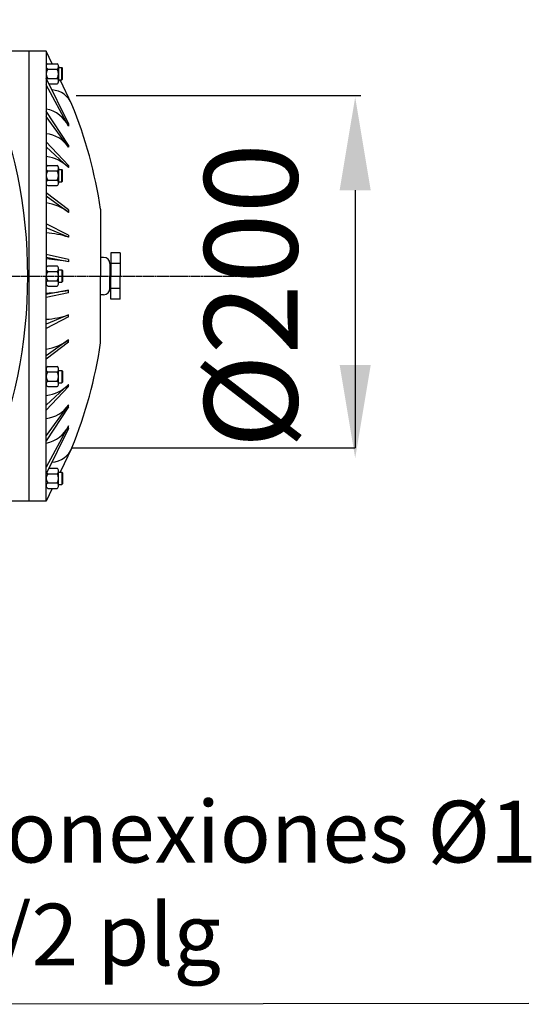
# Model space of a CAD drawing. Units: inches. Extents: x 673 to 6993, y 87 to 4679.
# Drawn here: x 3902 to 4233, y 799 to 1437 of the extents above; entities that cross this region are included whole.
import ezdxf

# ---------------------------------------------------------------- set-up
doc = ezdxf.new("R2010")
doc.units = ezdxf.units.IN
doc.linetypes.add('CENTER', pattern=[2, 1.25, -0.25, 0.25, -0.25])
for name, color, linetype in [('7', 7, 'Continuous'), ('COTAS', 1, 'Continuous'), ('EJES', 3, 'CENTER')]:
    doc.layers.add(name, color=color, linetype=linetype)
doc.styles.add('ROMANS', font='romans')
doc.dimstyles.new('NORMAL', dxfattribs={"dimtxt": 60, "dimasz": 30, "dimexe": 2, "dimexo": 25, "dimgap": 20, "dimtad": 1, "dimdec": 0, "dimzin": 0, "dimdsep": 46, "dimtxsty": 'Standard', "dimcen": 0, "dimadec": 0, "dimazin": 0, "dimtfac": 0.4, "dimtdec": 0, "dimtmove": 1, "dimatfit": 0, "dimfxl": 0, "dimtolj": 1, "dimtzin": 0, "dimarcsym": 0})

msp = doc.modelspace()

# ---------------------------------------------------------------- linework, layer by layer
at = {"layer": '7', "color": 7}
for p, q in [((3918.79, 1416.26), (3895.44, 1416.26)), ((3918.79, 1416.26), (3918.79, 1270.53)), ((3922.74, 1408.06), (3918.79, 1416.26)), ((3919.79, 1408.06), (3925.82, 1408.06)), ((3919.79, 1404.53), (3925.82, 1404.53)), ((3926.83, 1406.47), (3926.83, 1396.59)), ((3926.83, 1405.55), (3929, 1405.55)), ((3929, 1397.51), (3929, 1405.55)), ((3929, 1405.55), (3929.44, 1405.12)), ((3929.44, 1397.94), (3929.44, 1405.12)), ((3933.33, 1369.29), (3918.79, 1398.73)), ((3919.79, 1398.52), (3925.82, 1398.52)), ((3926.83, 1397.51), (3929, 1397.51)), ((3935.47, 1381.72), (3927.84, 1397.51)), ((3929, 1397.51), (3929.44, 1397.94)), ((3933.33, 1367.58), (3918.79, 1394.37)), ((3920.63, 1395), (3925.82, 1395)), ((3933.33, 1355.34), (3918.79, 1377.35)), ((3933.33, 1353.91), (3918.79, 1373.81)), ((3933.33, 1369.29), (3933.33, 1367.58)), ((3933.33, 1342.12), (3918.79, 1357.38)), ((3933.33, 1340.79), (3918.79, 1354.14)), ((3933.33, 1355.34), (3933.33, 1353.91)), ((3919.79, 1342.16), (3925.82, 1342.16)), ((3926.83, 1340.56), (3926.83, 1330.68)), ((3926.83, 1339.64), (3929, 1339.64)), ((3929, 1339.64), (3929.44, 1339.21)), ((3929, 1331.6), (3929, 1339.64)), ((3929.44, 1332.03), (3929.44, 1339.21)), ((3933.33, 1342.12), (3933.33, 1340.79)), ((3919.79, 1338.63), (3925.82, 1338.63)), ((3919.79, 1332.62), (3925.82, 1332.62)), ((3919.79, 1329.09), (3925.82, 1329.09)), ((3926.83, 1331.6), (3929, 1331.6)), ((3929, 1331.6), (3929.44, 1332.03)), ((3933.33, 1313.32), (3918.79, 1324.42)), ((3933.33, 1311.79), (3918.79, 1322.23)), ((3953.96, 1313.87), (3953.96, 1270.53)), ((3933.33, 1313.32), (3933.33, 1311.79)), ((3933.33, 1297.04), (3918.79, 1304.41)), ((3933.33, 1295.64), (3918.79, 1301.78)), ((3933.33, 1297.04), (3933.33, 1295.64)), ((3933.33, 1281.34), (3918.79, 1284.46)), ((3933.33, 1279.74), (3918.79, 1282.45)), ((3955.97, 1282.59), (3953.96, 1282.59)), ((3960.6, 1285.61), (3960.6, 1270.53)), ((3966.63, 1285.61), (3960.6, 1285.61)), ((3966.63, 1285.61), (3966.63, 1270.53)), ((3919.79, 1277.06), (3925.82, 1277.06)), ((3926.83, 1265.59), (3926.83, 1275.47)), ((3933.33, 1281.34), (3933.33, 1279.74)), ((3959.99, 1278.57), (3959.99, 1270.53)), ((3966.63, 1278.57), (3960.6, 1278.57)), ((3918.79, 1124.81), (3918.79, 1270.53)), ((3919.79, 1273.54), (3925.82, 1273.54)), ((3926.83, 1274.55), (3929, 1274.55)), ((3929, 1274.55), (3929.44, 1274.12)), ((3929, 1274.55), (3929, 1266.51)), ((3929.44, 1274.12), (3929.44, 1266.94)), ((3953.96, 1227.2), (3953.96, 1270.53)), ((3959.99, 1262.49), (3959.99, 1270.53)), ((3960.6, 1255.46), (3960.6, 1270.53)), ((3966.63, 1255.46), (3966.63, 1270.53)), ((3919.79, 1267.53), (3925.82, 1267.53)), ((3919.79, 1264), (3925.82, 1264)), ((3926.83, 1266.51), (3929, 1266.51)), ((3929, 1266.51), (3929.44, 1266.94)), ((3933.33, 1261.32), (3918.79, 1258.61)), ((3933.33, 1259.72), (3918.79, 1256.6)), ((3933.33, 1259.72), (3933.33, 1261.32)), ((3955.97, 1258.47), (3953.96, 1258.47)), ((3966.63, 1262.49), (3960.6, 1262.49)), ((3966.63, 1255.46), (3960.6, 1255.46)), ((3933.33, 1245.42), (3918.79, 1239.29)), ((3933.33, 1244.03), (3918.79, 1236.65)), ((3933.33, 1244.03), (3933.33, 1245.42)), ((3933.33, 1229.27), (3918.79, 1218.83)), ((3933.33, 1227.75), (3918.79, 1216.65)), ((3933.33, 1227.75), (3933.33, 1229.27)), ((3919.79, 1211.97), (3925.82, 1211.97)), ((3919.79, 1208.45), (3925.82, 1208.45)), ((3926.83, 1200.5), (3926.83, 1210.38)), ((3926.83, 1209.46), (3929, 1209.46)), ((3929, 1209.46), (3929.44, 1209.03)), ((3929, 1209.46), (3929, 1201.42)), ((3929.44, 1209.03), (3929.44, 1201.85)), ((3933.33, 1200.27), (3918.79, 1186.92)), ((3933.33, 1198.94), (3918.79, 1183.68)), ((3919.79, 1202.43), (3925.82, 1202.43)), ((3919.79, 1198.91), (3925.82, 1198.91)), ((3926.83, 1201.42), (3929, 1201.42)), ((3929, 1201.42), (3929.44, 1201.85)), ((3933.33, 1198.94), (3933.33, 1200.27)), ((3933.33, 1187.15), (3918.79, 1167.25)), ((3933.33, 1185.72), (3933.33, 1187.15)), ((3933.33, 1185.72), (3918.79, 1163.71)), ((3933.33, 1173.48), (3918.79, 1146.7)), ((3933.33, 1171.77), (3933.33, 1173.48)), ((3933.33, 1171.77), (3918.79, 1142.33)), ((3935.47, 1159.34), (3927.84, 1143.55)), ((3919.79, 1142.54), (3925.82, 1142.54)), ((3920.63, 1146.07), (3925.82, 1146.07)), ((3926.83, 1134.6), (3926.83, 1144.47)), ((3926.83, 1143.55), (3929, 1143.55)), ((3929, 1143.55), (3929, 1135.51)), ((3929, 1143.55), (3929.44, 1143.12)), ((3929.44, 1143.12), (3929.44, 1135.95)), ((3919.79, 1136.53), (3925.82, 1136.53)), ((3926.83, 1135.51), (3929, 1135.51)), ((3929, 1135.51), (3929.44, 1135.95)), ((3922.74, 1133), (3918.79, 1124.81)), ((3919.79, 1133), (3925.82, 1133)), ((3918.79, 1124.81), (3895.44, 1124.81))]:
    msp.add_line(p, q, dxfattribs=at)
at = {"layer": '7'}
msp.add_line((3907.73, 1124.81), (3907.73, 1416.26), dxfattribs=at)
msp.add_circle((3585.07, 1270.53), 321.6, dxfattribs=at)
at = {"layer": '7', "color": 7}
for centre, radius, start, end in [((3920.82, 1406.3), 2.05, 120.43431, 239.56569), ((3923.8, 1401.53), 5.01, 143.13034, 216.86966), ((3924.79, 1406.3), 2.05, 300.43431, 59.56569), ((3921.81, 1401.53), 5.01, 323.13034, 36.86966), ((3920.82, 1396.76), 2.05, 120.43431, 144.12414), ((3924.79, 1396.76), 2.05, 300.43431, 59.56569), ((3921.5, 1376.06), 15.07, 22.06826, 85.96929), ((3914.54, 1358.09), 21.05, 26.80657, 78.37661), ((3661.21, 1270.53), 295.94, 8.4201, 22.06826), ((3916.84, 1343.03), 19.76, 33.41171, 84.34408), ((3915.71, 1323.16), 24.93, 45.02302, 82.92229), ((3920.82, 1340.39), 2.05, 120.43431, 239.56569), ((3924.79, 1340.39), 2.05, 300.43431, 59.56569), ((3923.8, 1335.62), 5.01, 143.13034, 216.86966), ((3921.81, 1335.62), 5.01, 323.13034, 36.86966), ((3920.82, 1330.85), 2.05, 120.43431, 239.56569), ((3924.79, 1330.85), 2.05, 300.43431, 59.56569), ((3913.44, 1284.79), 33.54, 53.61028, 80.82186), ((3914.01, 1236.68), 62.05, 71.85904, 85.5891), ((3955.97, 1278.57), 4.02, 0, 90), ((3920.82, 1275.3), 2.05, 120.43431, 239.56569), ((3910.2, 1157.45), 124.46, 79.2904, 86.04646), ((3924.79, 1275.3), 2.05, 300.43431, 59.56569), ((3923.8, 1270.53), 5.01, 143.13034, 216.86966), ((3921.81, 1270.53), 5.01, 323.13034, 36.86966), ((3920.82, 1265.76), 2.05, 120.43431, 239.56569), ((3924.79, 1265.76), 2.05, 300.43431, 59.56569), ((3910.2, 1383.61), 124.46, 273.95354, 280.7096), ((3955.97, 1262.49), 4.02, 270, 0), ((3914.01, 1304.38), 62.05, 274.4109, 288.14096), ((3913.44, 1256.27), 33.54, 279.17814, 306.38972), ((3661.21, 1270.53), 295.94, 337.93174, 351.5799), ((3920.82, 1210.21), 2.05, 120.43431, 239.56569), ((3924.79, 1210.21), 2.05, 300.43431, 59.56569), ((3923.8, 1205.44), 5.01, 143.13034, 216.86966), ((3921.81, 1205.44), 5.01, 323.13034, 36.86966), ((3920.82, 1200.67), 2.05, 120.43431, 239.56569), ((3915.71, 1217.9), 24.93, 277.07771, 314.97698), ((3924.79, 1200.67), 2.05, 300.43431, 59.56569), ((3916.84, 1198.03), 19.76, 275.65592, 326.58829), ((3914.54, 1182.97), 21.05, 281.62339, 333.19343), ((3921.5, 1165.01), 15.07, 274.03071, 337.93174), ((3923.8, 1139.53), 5.01, 143.13034, 216.86966), ((3920.82, 1144.3), 2.05, 215.87586, 239.56569), ((3924.79, 1144.3), 2.05, 300.43431, 59.56569), ((3921.81, 1139.53), 5.01, 323.13034, 36.86966), ((3920.82, 1134.77), 2.05, 120.43431, 239.56569), ((3924.79, 1134.77), 2.05, 300.43431, 59.56569)]:
    msp.add_arc(centre, radius, start, end, dxfattribs=at)
at = {"layer": 'COTAS'}
for p, q in [((3938.1, 1387.52), (4065.64, 1387.52)), ((3935.47, 1159.34), (4063.01, 1159.34)), ((4061.76, 1159.34), (4118.77, 1159.34))]:
    msp.add_line(p, q, dxfattribs=at)
at = {"layer": 'COTAS', "linetype": 'ByBlock'}
for p, q in [((4065.64, 1387.52), (4122.38, 1387.52)), ((4118.77, 1326.12), (4118.77, 1159.34))]:
    msp.add_line(p, q, dxfattribs=at)
for points in [[(4108.72, 1326.12), (4128.82, 1326.12), (4118.77, 1386.42)], [(4108.72, 1212.9), (4128.82, 1212.9), (4118.77, 1152.6)]]:
    msp.add_solid(points, dxfattribs=at)
at = {"layer": 'EJES'}
msp.add_line((3095.01, 1270.53), (4059.65, 1270.53), dxfattribs=at)

# ---------------------------------------------------------------- texts
at = {"layer": 'COTAS', "style": 'ROMANS'}
msp.add_text('%%C200', height=60.3, rotation=90, dxfattribs=at).set_placement((4081.44, 1158.73))
at = {"layer": 'COTAS', "ltscale": 25.4, "insert": (3857.59, 930.71), "char_height": 40, "width": 432.972, "attachment_point": 1}
msp.add_mtext('Conexiones %%c1 1/2 plg', dxfattribs=at)

# ---------------------------------------------------------------- leaders
at = {"layer": 'COTAS', "ltscale": 25.4}
msp.add_leader([(3823.49, 966.16), (3742.49, 798.87), (4231.16, 799.65)], dimstyle='NORMAL', override={"dimgap": 20, "dimtad": 0}, dxfattribs=at)

doc.saveas('drawing.dxf')
